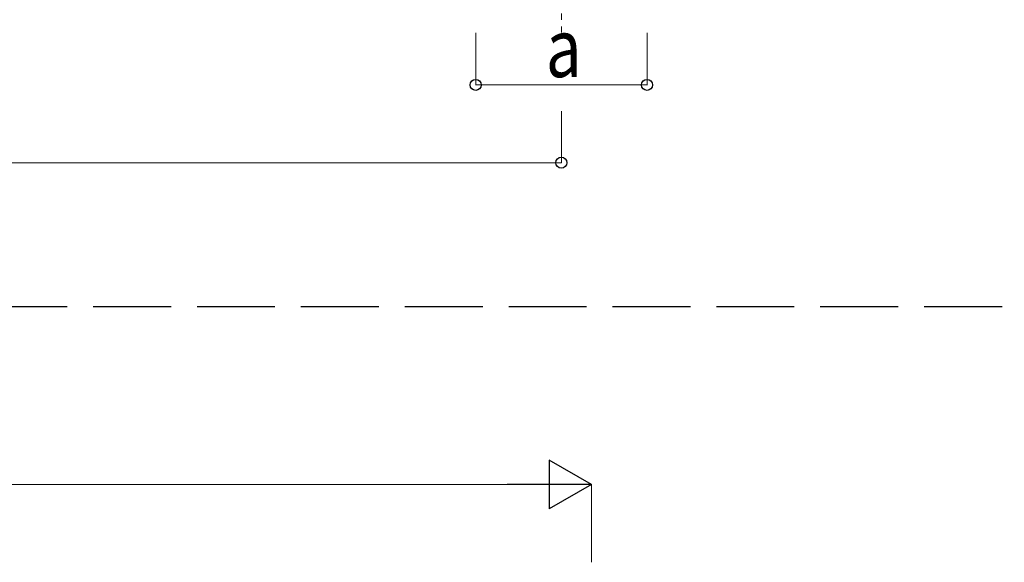
# Model space of a CAD drawing. Units: millimetres. Extents: x 0 to 42050, y 0 to 29700.
# Drawn here: x 16733 to 20525, y 8261 to 10352 of the extents above; entities that cross this region are included whole.
import ezdxf

# ---------------------------------------------------------------- set-up
doc = ezdxf.new("R2010")
doc.units = ezdxf.units.MM
doc.linetypes.add('YCENTER_1', pattern=[13, 10, -1, 1, -1])
doc.linetypes.add('YHIDDEN_1', pattern=[4, 3, -1])
for name, color, linetype, lineweight in [('YKK_11', 7, 'Continuous', 30), ('YKK_12', 2, 'Continuous', 13), ('YKK_D', 6, 'Continuous', 13)]:
    doc.layers.add(name, color=color, linetype=linetype, lineweight=lineweight)
doc.styles.add('text-b', font='extslim2.shx', dxfattribs={"width": 0.8, "bigfont": 'extfont2.shx'})

msp = doc.modelspace()

# ---------------------------------------------------------------- linework, layer by layer
at = {"layer": 'YKK_11', "linetype": 'YHIDDEN_1', "ltscale": 100}
msp.add_line((28116.3, 9245.6), (2250.6, 9245.6), dxfattribs=at)
at = {"layer": 'YKK_12', "linetype": 'YCENTER_1', "ltscale": 25}
msp.add_line((18819.2, 10651), (18819.2, 10302.4), dxfattribs=at)
at = {"layer": 'YKK_D'}
for p, q in [((18489.2, 10301), (18489.2, 10100)), ((19149.2, 10301), (19149.2, 10100)), ((19149.2, 10101), (18489.2, 10101)), ((18819.2, 10000), (18819.2, 9800)), ((11082.7, 9801), (18819.2, 9801)), ((3418.2, 8561.3), (18747.2, 8561.3)), ((18934.7, 8261.3), (18934.7, 8562.3))]:
    msp.add_line(p, q, dxfattribs=at)
at = {"layer": 'YKK_D', "lineweight": -2}
for p, q in [((18934.7, 8561.3), (18772.4, 8655.1)), ((18772.4, 8655.1), (18772.4, 8467.6)), ((18934.7, 8561.3), (18610, 8561.3)), ((18934.7, 8561.3), (18772.4, 8467.6))]:
    msp.add_line(p, q, dxfattribs=at)
at = {"layer": 'YKK_D', "linetype": 'ByBlock', "lineweight": -2}
for centre in [(18489.2, 10101), (19149.2, 10101), (18819.2, 9801)]:
    msp.add_circle(centre, 21.2, dxfattribs=at)

# ---------------------------------------------------------------- texts
at = {"layer": 'YKK_D', "style": 'text-b', "width": 0.8}
msp.add_text('a', height=225, dxfattribs=at).set_placement((18759.2, 10131))

doc.saveas('drawing.dxf')
